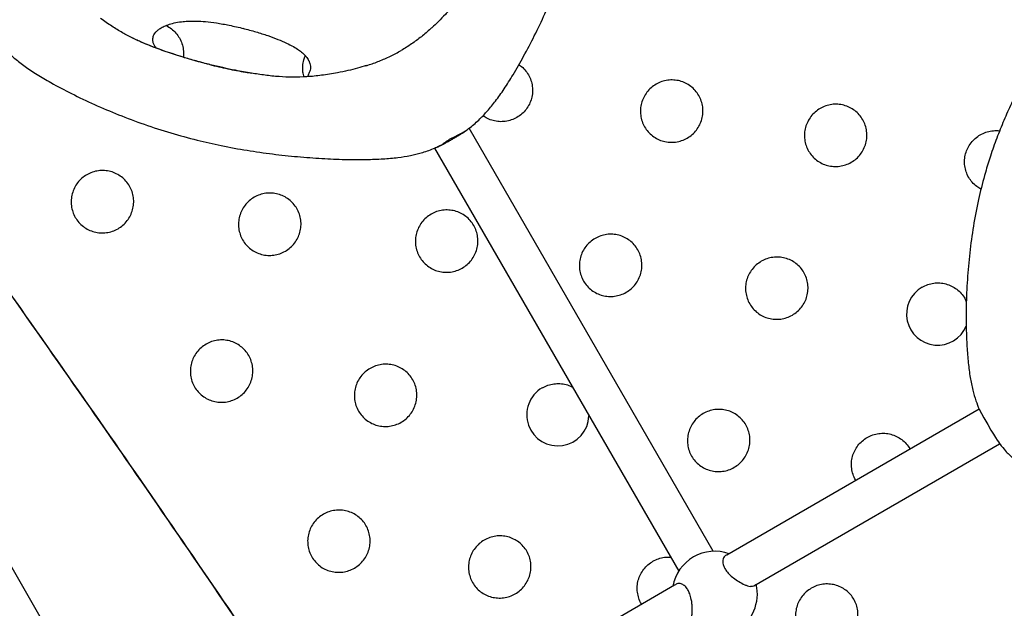
# Model space of a CAD drawing. Extents: x 0 to 1365, y 0 to 911.
# Drawn here: x 537 to 557, y 545 to 557 of the extents above; entities that cross this region are included whole.
import ezdxf

# ---------------------------------------------------------------- set-up
doc = ezdxf.new("R2010")
doc.units = 0
doc.header["$LTSCALE"] = 15
doc.header["$MEASUREMENT"] = 0
doc.layers.get('0').update_dxf_attribs({"linetype": 'CONTINUOUS'})
doc.layers.add('PHASE-1', color=7, linetype='CONTINUOUS')

# ---------------------------------------------------------------- blocks, each defined once
blk = doc.blocks.new('323659-03')
for p, q in [((-38.096, -13.12), (-91.875, 80.029)), ((-72.998, 72.686), (-73.017, 72.668)), ((-77.441, 71.927), (-77.453, 71.931)), ((-74.351, 71.905), (-74.327, 71.912)), ((-67.394, 62.217), (-72.271, 70.663)), ((-72.409, 70.568), (-72.375, 70.588)), ((-72.963, 70.263), (-68.086, 61.817)), ((-72.889, 70.293), (-72.879, 70.298)), ((-62.085, 65.05), (-67.123, 62.141)), ((-66.585, 61.529), (-61.679, 64.362)), ((-68.169, 61.537), (-75.666, 57.202))]:
    blk.add_line(p, q)
for centre, radius, start, end in [((-62.915, 66.951), 0.62, 119.7419, 337.3033), ((-70.499, 64.941), 0.622, 119.9784, 357.9884), ((-67.365, 61.367), 0.85, 70.2478, 169.7871), ((-67.365, 61.367), 0.85, 227.1268, 12.9081)]:
    blk.add_arc(centre, radius, start, end)
for points, knots in [([(-72.375, 70.588), (-72.333, 70.617), (-72.221, 70.695), (-72.064, 70.836), (-71.895, 71.013), (-71.733, 71.213), (-71.564, 71.455), (-71.376, 71.753), (-71.175, 72.107), (-70.963, 72.513), (-70.753, 72.95), (-70.549, 73.408), (-70.358, 73.886), (-70.184, 74.368), (-70.087, 74.693), (-70.04, 74.851)], [0, 0, 0, 0, 0.030891, 0.082987, 0.127758, 0.179267, 0.239052, 0.306886, 0.39298, 0.486413, 0.584941, 0.68666, 0.791144, 0.898227, 1, 1, 1, 1]), ([(-71.741, 74.575), (-71.773, 74.491), (-71.838, 74.326), (-71.951, 74.067), (-72.081, 73.817), (-72.231, 73.576), (-72.406, 73.334), (-72.579, 73.12), (-72.742, 72.937), (-72.88, 72.794), (-72.973, 72.707), (-73.017, 72.666)], [0, 0, 0, 0, 0.126822, 0.2496, 0.370032, 0.489247, 0.614337, 0.750345, 0.839969, 0.92363, 1, 1, 1, 1]), ([(-59.284, 73.997), (-59.344, 73.961), (-59.463, 73.892), (-59.626, 73.777), (-59.77, 73.66), (-59.89, 73.547), (-59.985, 73.448), (-60.071, 73.351), (-60.166, 73.237), (-60.289, 73.078), (-60.435, 72.877), (-60.59, 72.65), (-60.733, 72.429), (-60.855, 72.234), (-60.955, 72.069), (-61.056, 71.896), (-61.169, 71.694), (-61.304, 71.438), (-61.448, 71.143), (-61.595, 70.814), (-61.735, 70.465), (-61.859, 70.119), (-61.928, 69.889), (-61.96, 69.78)], [0, 0, 0, 0, 0.040529, 0.080275, 0.116567, 0.148933, 0.176164, 0.196761, 0.22522, 0.262913, 0.314593, 0.371878, 0.423585, 0.468572, 0.506133, 0.536492, 0.585664, 0.642948, 0.708337, 0.781685, 0.857461, 0.932756, 1, 1, 1, 1]), ([(-77.453, 71.931), (-77.572, 71.962), (-77.808, 72.023), (-78.151, 72.129), (-78.474, 72.24), (-78.752, 72.349), (-78.99, 72.456), (-79.201, 72.567), (-79.416, 72.699), (-79.557, 72.8), (-79.631, 72.854)], [0, 0, 0, 0, 0.155808, 0.307817, 0.452205, 0.58535, 0.683522, 0.781613, 0.885218, 1, 1, 1, 1]), ([(-78.581, 72.491), (-78.576, 72.503), (-78.568, 72.527), (-78.541, 72.569), (-78.5, 72.613), (-78.44, 72.657), (-78.358, 72.701), (-78.254, 72.74), (-78.126, 72.773), (-78.032, 72.786), (-77.981, 72.792)], [0, 0, 0, 0, 0.109212, 0.215123, 0.319675, 0.427091, 0.54319, 0.673959, 0.824765, 1, 1, 1, 1]), ([(-77.984, 72.792), (-77.945, 72.795), (-77.858, 72.802), (-77.708, 72.801), (-77.524, 72.79), (-77.305, 72.762), (-77.05, 72.717), (-76.871, 72.675), (-76.776, 72.652)], [0, 0, 0, 0, 0.097732, 0.219671, 0.369229, 0.549006, 0.75989, 1, 1, 1, 1]), ([(-81.816, 72.57), (-81.798, 72.543), (-81.745, 72.465), (-81.644, 72.34), (-81.505, 72.192), (-81.336, 72.041), (-81.133, 71.886), (-80.894, 71.728), (-80.585, 71.545), (-80.205, 71.345), (-79.754, 71.132), (-79.271, 70.926), (-78.76, 70.735), (-78.238, 70.564), (-77.88, 70.47), (-77.705, 70.425)], [0, 0, 0, 0, 0.020176, 0.058722, 0.10104, 0.14867, 0.203318, 0.265891, 0.335515, 0.437152, 0.545794, 0.65807, 0.77264, 0.889252, 1, 1, 1, 1]), ([(-78.325, 72.711), (-78.324, 72.711), (-78.285, 72.696), (-78.217, 72.647), (-78.126, 72.565), (-78.055, 72.465), (-78.003, 72.353), (-77.977, 72.233), (-77.97, 72.14), (-77.98, 72.089), (-77.982, 72.078)], [0, 0, 0, 0, 0.00374, 0.162766, 0.321641, 0.480703, 0.639569, 0.798642, 0.957536, 1, 1, 1, 1]), ([(-76.792, 72.656), (-76.704, 72.633), (-76.534, 72.589), (-76.3, 72.514), (-76.096, 72.439), (-75.926, 72.365), (-75.786, 72.295), (-75.711, 72.247), (-75.676, 72.225)], [0, 0, 0, 0, 0.217838, 0.417359, 0.595707, 0.751746, 0.88589, 1, 1, 1, 1]), ([(-73.017, 72.668), (-73.025, 72.66), (-73.091, 72.597), (-73.225, 72.487), (-73.419, 72.341), (-73.558, 72.256), (-73.627, 72.213)], [0, 0, 0, 0, 0.04731, 0.362449, 0.680739, 1, 1, 1, 1]), ([(-77.441, 71.929), (-77.536, 71.953), (-77.718, 72), (-77.973, 72.075), (-78.193, 72.145), (-78.374, 72.207), (-78.522, 72.261), (-78.664, 72.315), (-78.788, 72.366), (-78.884, 72.408), (-78.935, 72.432), (-78.961, 72.445), (-78.977, 72.452), (-78.983, 72.455), (-78.986, 72.456), (-78.985, 72.456), (-78.985, 72.456)], [0, 0, 0, 0, 0.176316, 0.337242, 0.474665, 0.588836, 0.680828, 0.756828, 0.860223, 0.922161, 0.945023, 0.96367, 0.979316, 0.986709, 0.99426, 1, 1, 1, 1]), ([(-78.514, 72.258), (-78.526, 72.271), (-78.547, 72.295), (-78.578, 72.355), (-78.594, 72.416), (-78.585, 72.466), (-78.581, 72.491)], [0, 0, 0, 0, 0.255029, 0.487757, 0.739605, 1, 1, 1, 1]), ([(-75.677, 72.225), (-75.651, 72.206), (-75.603, 72.171), (-75.549, 72.12), (-75.511, 72.074), (-75.486, 72.035), (-75.47, 72.003), (-75.455, 71.967), (-75.444, 71.926), (-75.439, 71.873), (-75.445, 71.813), (-75.462, 71.776), (-75.472, 71.756)], [0, 0, 0, 0, 0.153747, 0.281239, 0.38621, 0.470766, 0.535976, 0.584424, 0.663297, 0.75831, 0.870237, 1, 1, 1, 1]), ([(-74.327, 71.912), (-74.316, 71.915), (-74.228, 71.94), (-74.066, 72.002), (-73.842, 72.096), (-73.699, 72.174), (-73.627, 72.213)], [0, 0, 0, 0, 0.048067, 0.362956, 0.680993, 1, 1, 1, 1]), ([(-75.568, 71.687), (-75.577, 71.718), (-75.596, 71.789), (-75.597, 71.904), (-75.581, 72.016), (-75.553, 72.081), (-75.542, 72.109)], [0, 0, 0, 0, 0.226113, 0.508557, 0.791264, 1, 1, 1, 1]), ([(-100.49, 71.973), (-100.5, 71.808), (-100.53, 71.33), (-100.569, 70.539), (-100.605, 69.6), (-100.628, 68.659), (-100.64, 67.716), (-100.64, 66.771), (-100.627, 65.824), (-100.603, 64.875), (-100.567, 63.925), (-100.519, 62.973), (-100.46, 62.02), (-100.388, 61.066), (-100.304, 60.111), (-100.209, 59.155), (-100.101, 58.198), (-99.982, 57.241), (-99.851, 56.283), (-99.709, 55.324), (-99.554, 54.366), (-99.388, 53.407), (-99.209, 52.448), (-99.02, 51.489), (-98.818, 50.531), (-98.605, 49.572), (-98.38, 48.615), (-98.143, 47.658), (-97.895, 46.701), (-97.636, 45.746), (-97.365, 44.791), (-97.082, 43.837), (-96.788, 42.885), (-96.482, 41.934), (-96.165, 40.985), (-95.837, 40.037), (-95.498, 39.091), (-95.147, 38.146), (-94.785, 37.204), (-94.412, 36.264), (-94.028, 35.326), (-93.632, 34.39), (-93.226, 33.457), (-92.809, 32.526), (-92.381, 31.598), (-91.942, 30.673), (-91.492, 29.751), (-91.032, 28.832), (-90.561, 27.916), (-90.079, 27.003), (-89.587, 26.094), (-89.084, 25.188), (-88.571, 24.286), (-88.048, 23.388), (-87.514, 22.494), (-86.97, 21.603), (-86.416, 20.717), (-85.852, 19.835), (-85.278, 18.958), (-84.694, 18.085), (-84.1, 17.216), (-83.497, 16.352), (-82.884, 15.493), (-82.261, 14.639), (-81.629, 13.79), (-80.987, 12.946), (-80.336, 12.108), (-79.676, 11.274), (-79.007, 10.447), (-78.328, 9.624), (-77.641, 8.808), (-76.944, 7.997), (-76.239, 7.192), (-75.525, 6.393), (-74.803, 5.601), (-74.072, 4.814), (-73.332, 4.034), (-72.584, 3.26), (-71.828, 2.493), (-71.064, 1.732), (-70.292, 0.978), (-69.512, 0.231), (-68.724, -0.509), (-67.928, -1.242), (-67.124, -1.969), (-66.314, -2.687), (-65.495, -3.399), (-64.67, -4.103), (-63.837, -4.8), (-62.997, -5.489), (-62.15, -6.171), (-61.296, -6.845), (-60.435, -7.511), (-59.568, -8.169), (-58.694, -8.819), (-57.814, -9.461), (-56.928, -10.095), (-56.035, -10.721), (-55.136, -11.338), (-54.231, -11.947), (-53.321, -12.547), (-52.404, -13.139), (-51.599, -13.649), (-51.097, -13.96), (-50.905, -14.079)], [0, 0, 0, 0, 0.0052479, 0.0151112, 0.0249751, 0.0348399, 0.0447054, 0.0545717, 0.0644389, 0.0743068, 0.0841755, 0.094045, 0.1039153, 0.1137864, 0.1236582, 0.1335307, 0.143404, 0.153278, 0.1631527, 0.1730282, 0.1829043, 0.192781, 0.2026585, 0.2125365, 0.2224152, 0.2322945, 0.2421744, 0.2520549, 0.2619359, 0.2718175, 0.2816996, 0.2915823, 0.3014654, 0.311349, 0.3212331, 0.3311177, 0.3410026, 0.350888, 0.3607739, 0.3706601, 0.3805466, 0.3904336, 0.4003209, 0.4102085, 0.4200965, 0.4299847, 0.4398733, 0.4497621, 0.4596512, 0.4695406, 0.4794302, 0.4893201, 0.4992101, 0.5091004, 0.5189909, 0.5288816, 0.5387724, 0.5486635, 0.5585547, 0.568446, 0.5783375, 0.5882291, 0.5981209, 0.6080128, 0.6179048, 0.6277969, 0.6376891, 0.6475814, 0.6574737, 0.6673662, 0.6772588, 0.6871514, 0.6970441, 0.7069368, 0.7168296, 0.7267225, 0.7366154, 0.7465084, 0.7564014, 0.7662944, 0.7761875, 0.7860806, 0.7959737, 0.8058669, 0.8157601, 0.8256533, 0.8355466, 0.8454399, 0.8553332, 0.8652265, 0.8751198, 0.8850131, 0.8949065, 0.9047999, 0.9146932, 0.9245866, 0.93448, 0.9443735, 0.9542669, 0.9641603, 0.9740538, 0.9839472, 0.9938407, 1, 1, 1, 1]), ([(-77.453, 71.931), (-77.333, 71.903), (-77.096, 71.847), (-76.816, 71.792), (-76.656, 71.768), (-76.615, 71.762)], [0, 0, 0, 0, 0.432128, 0.853717, 1, 1, 1, 1]), ([(-76.615, 71.76), (-76.723, 71.778), (-76.995, 71.824), (-77.273, 71.889), (-77.441, 71.929)], [0, 0, 0, 0, 0.397196, 1, 1, 1, 1]), ([(-74.325, 71.912), (-74.382, 71.894), (-74.503, 71.857), (-74.696, 71.808), (-74.936, 71.759), (-75.209, 71.716), (-75.505, 71.685), (-75.79, 71.676), (-76.071, 71.688), (-76.352, 71.719), (-76.527, 71.747), (-76.616, 71.76)], [0, 0, 0, 0, 0.07637, 0.160031, 0.249655, 0.385663, 0.510753, 0.629968, 0.7504, 0.873178, 1, 1, 1, 1]), ([(-71.279, 71.929), (-71.268, 71.923), (-71.223, 71.896), (-71.156, 71.828), (-71.084, 71.73), (-71.033, 71.618), (-71.005, 71.498), (-71.001, 71.375), (-71.022, 71.254), (-71.065, 71.139), (-71.131, 71.035), (-71.215, 70.945), (-71.316, 70.873), (-71.428, 70.822), (-71.548, 70.794), (-71.671, 70.789), (-71.792, 70.81), (-71.903, 70.849), (-71.966, 70.892), (-71.996, 70.912)], [0, 0, 0, 0, 0.018948, 0.080739, 0.142603, 0.204391, 0.266259, 0.328057, 0.389915, 0.451713, 0.51357, 0.575371, 0.637226, 0.69903, 0.760882, 0.822688, 0.884537, 0.946344, 1, 1, 1, 1]), ([(-49.065, -11.102), (-49.224, -11.004), (-49.685, -10.718), (-50.445, -10.237), (-51.344, -9.658), (-52.236, -9.07), (-53.123, -8.474), (-54.004, -7.87), (-54.879, -7.257), (-55.748, -6.636), (-56.611, -6.007), (-57.467, -5.37), (-58.316, -4.725), (-59.159, -4.073), (-59.996, -3.412), (-60.825, -2.744), (-61.648, -2.069), (-62.463, -1.385), (-63.272, -0.695), (-64.073, 0.003), (-64.866, 0.707), (-65.652, 1.419), (-66.431, 2.138), (-67.202, 2.864), (-67.965, 3.597), (-68.72, 4.336), (-69.467, 5.082), (-70.206, 5.834), (-70.936, 6.593), (-71.659, 7.358), (-72.373, 8.129), (-73.078, 8.906), (-73.775, 9.69), (-74.463, 10.479), (-75.143, 11.273), (-75.813, 12.074), (-76.475, 12.88), (-77.127, 13.691), (-77.77, 14.508), (-78.404, 15.33), (-79.029, 16.157), (-79.645, 16.989), (-80.25, 17.826), (-80.847, 18.668), (-81.433, 19.514), (-82.01, 20.365), (-82.577, 21.221), (-83.135, 22.08), (-83.682, 22.944), (-84.219, 23.812), (-84.746, 24.684), (-85.263, 25.559), (-85.77, 26.439), (-86.267, 27.321), (-86.753, 28.208), (-87.228, 29.098), (-87.694, 29.991), (-88.148, 30.887), (-88.592, 31.786), (-89.025, 32.688), (-89.448, 33.593), (-89.86, 34.5), (-90.261, 35.41), (-90.65, 36.322), (-91.03, 37.237), (-91.398, 38.154), (-91.755, 39.072), (-92.1, 39.993), (-92.435, 40.915), (-92.759, 41.839), (-93.071, 42.765), (-93.372, 43.692), (-93.662, 44.62), (-93.94, 45.549), (-94.207, 46.48), (-94.462, 47.411), (-94.706, 48.343), (-94.939, 49.276), (-95.16, 50.209), (-95.369, 51.143), (-95.567, 52.077), (-95.754, 53.011), (-95.928, 53.945), (-96.091, 54.879), (-96.242, 55.813), (-96.382, 56.746), (-96.51, 57.679), (-96.626, 58.612), (-96.73, 59.544), (-96.823, 60.474), (-96.904, 61.404), (-96.973, 62.333), (-97.03, 63.261), (-97.075, 64.187), (-97.109, 65.111), (-97.131, 66.035), (-97.141, 66.956), (-97.139, 67.876), (-97.125, 68.793), (-97.099, 69.709), (-97.063, 70.606), (-97.026, 71.286), (-97.003, 71.662), (-96.997, 71.751)], [0, 0, 0, 0, 0.005244, 0.015261, 0.025278, 0.035295, 0.045312, 0.055329, 0.065346, 0.075363, 0.08538, 0.095397, 0.105414, 0.115431, 0.125448, 0.135465, 0.145482, 0.155499, 0.165516, 0.175533, 0.18555, 0.195566, 0.205583, 0.2156, 0.225617, 0.235634, 0.245651, 0.255669, 0.265686, 0.275703, 0.28572, 0.295737, 0.305754, 0.315771, 0.325789, 0.335806, 0.345823, 0.355841, 0.365858, 0.375876, 0.385894, 0.395912, 0.405929, 0.415947, 0.425965, 0.435984, 0.446002, 0.45602, 0.466039, 0.476058, 0.486077, 0.496096, 0.506115, 0.516134, 0.526154, 0.536174, 0.546194, 0.556214, 0.566235, 0.576256, 0.586277, 0.596298, 0.60632, 0.616342, 0.626364, 0.636387, 0.64641, 0.656434, 0.666458, 0.676482, 0.686507, 0.696532, 0.706558, 0.716584, 0.726611, 0.736638, 0.746666, 0.756694, 0.766723, 0.776753, 0.786783, 0.796814, 0.806845, 0.816877, 0.82691, 0.836944, 0.846978, 0.857013, 0.867049, 0.877086, 0.887123, 0.897161, 0.9072, 0.91724, 0.927281, 0.937323, 0.947365, 0.957409, 0.967453, 0.977498, 0.987545, 0.997064, 1, 1, 1, 1]), ([(-75.472, 71.756), (-75.477, 71.744), (-75.487, 71.722), (-75.497, 71.7), (-75.502, 71.689)], [0, 0, 0, 0, 0.5049211, 1, 1, 1, 1]), ([(-68.537, 71.54), (-68.5, 71.559), (-68.427, 71.596), (-68.306, 71.623), (-68.183, 71.628), (-68.062, 71.608), (-67.947, 71.565), (-67.842, 71.5), (-67.753, 71.417), (-67.681, 71.317), (-67.63, 71.205), (-67.603, 71.086), (-67.599, 70.963), (-67.62, 70.842), (-67.663, 70.727), (-67.729, 70.622), (-67.813, 70.532), (-67.913, 70.461), (-68.026, 70.41), (-68.146, 70.382), (-68.269, 70.377), (-68.39, 70.397), (-68.505, 70.44), (-68.609, 70.505), (-68.699, 70.588), (-68.771, 70.688), (-68.821, 70.799), (-68.849, 70.919), (-68.853, 71.042), (-68.832, 71.163), (-68.789, 71.278), (-68.723, 71.382), (-68.64, 71.473), (-68.571, 71.518), (-68.537, 71.54)], [0, 0, 0, 0, 0.0312472, 0.0625002, 0.0937398, 0.125001, 0.1562402, 0.1875016, 0.2187333, 0.2500019, 0.281232, 0.3125027, 0.3437381, 0.3750032, 0.4062386, 0.437504, 0.4687407, 0.5000046, 0.5312431, 0.5625055, 0.5937451, 0.625006, 0.6562458, 0.6875067, 0.7187387, 0.7500069, 0.7812378, 0.8125078, 0.8437436, 0.8750083, 0.9062436, 0.9375089, 0.9687504, 1, 1, 1, 1]), ([(-84.063, 71.02), (-83.857, 70.736), (-83.043, 69.614), (-81.675, 67.69), (-79.958, 65.25), (-78.294, 62.851), (-76.65, 60.445), (-75.487, 58.728), (-74.878, 57.811), (-74.804, 57.7)], [0, 0, 0, 0, 0.064559, 0.255534, 0.435536, 0.615488, 0.795397, 0.975271, 1, 1, 1, 1]), ([(-84.061, 71.021), (-83.86, 70.743), (-83.051, 69.628), (-81.688, 67.713), (-79.973, 65.277), (-78.311, 62.882), (-76.669, 60.479), (-75.5, 58.752), (-74.884, 57.825), (-74.802, 57.702)], [0, 0, 0, 0, 0.063178, 0.253882, 0.433627, 0.613323, 0.792975, 0.972592, 1, 1, 1, 1]), ([(-65.261, 71.056), (-65.224, 71.075), (-65.151, 71.112), (-65.03, 71.139), (-64.908, 71.144), (-64.786, 71.124), (-64.671, 71.081), (-64.567, 71.016), (-64.477, 70.933), (-64.406, 70.833), (-64.355, 70.722), (-64.328, 70.602), (-64.324, 70.48), (-64.344, 70.359), (-64.388, 70.244), (-64.453, 70.139), (-64.538, 70.049), (-64.638, 69.978), (-64.75, 69.927), (-64.87, 69.899), (-64.993, 69.894), (-65.115, 69.914), (-65.23, 69.956), (-65.334, 70.021), (-65.424, 70.105), (-65.495, 70.204), (-65.546, 70.316), (-65.573, 70.435), (-65.577, 70.558), (-65.556, 70.679), (-65.513, 70.794), (-65.447, 70.898), (-65.364, 70.989), (-65.295, 71.034), (-65.261, 71.056)], [0, 0, 0, 0, 0.031247, 0.0625, 0.09374, 0.125001, 0.15624, 0.187502, 0.218733, 0.250002, 0.281232, 0.312503, 0.343738, 0.375003, 0.406239, 0.437504, 0.468741, 0.500005, 0.531243, 0.562505, 0.593745, 0.625006, 0.656246, 0.687507, 0.718739, 0.750007, 0.781238, 0.812508, 0.843744, 0.875008, 0.906244, 0.937509, 0.96875, 1, 1, 1, 1]), ([(-72.606, 70.444), (-72.585, 70.456), (-72.543, 70.481), (-72.486, 70.516), (-72.445, 70.541), (-72.422, 70.554), (-72.401, 70.568), (-72.385, 70.577), (-72.36, 70.594), (-72.344, 70.607), (-72.333, 70.614)], [0, 0, 0, 0, 0.227379, 0.461841, 0.587025, 0.653969, 0.720224, 0.807656, 0.884183, 1, 1, 1, 1]), ([(-72.375, 70.588), (-72.366, 70.592), (-72.352, 70.6), (-72.338, 70.611), (-72.334, 70.614)], [0, 0, 0, 0, 0.688522, 1, 1, 1, 1]), ([(-62.063, 70.53), (-62.026, 70.548), (-61.953, 70.586), (-61.832, 70.611), (-61.738, 70.619), (-61.687, 70.61), (-61.676, 70.607)], [0, 0, 0, 0, 0.304558, 0.609173, 0.913657, 1, 1, 1, 1]), ([(-77.705, 70.425), (-77.545, 70.387), (-77.215, 70.309), (-76.711, 70.218), (-76.201, 70.145), (-75.702, 70.092), (-75.22, 70.056), (-74.762, 70.036), (-74.354, 70.034), (-74.002, 70.047), (-73.708, 70.073), (-73.454, 70.113), (-73.216, 70.171), (-73.016, 70.236), (-72.892, 70.295), (-72.846, 70.316)], [0, 0, 0, 0, 0.101773, 0.208856, 0.31334, 0.415059, 0.513587, 0.60702, 0.693114, 0.760948, 0.820733, 0.872242, 0.917013, 0.969109, 1, 1, 1, 1]), ([(-72.872, 70.301), (-72.863, 70.305), (-72.848, 70.312), (-72.827, 70.322), (-72.814, 70.329), (-72.793, 70.34), (-72.77, 70.353), (-72.728, 70.377), (-72.67, 70.408), (-72.627, 70.432), (-72.606, 70.444)], [0, 0, 0, 0, 0.095457, 0.161252, 0.235378, 0.305718, 0.376788, 0.509689, 0.758604, 1, 1, 1, 1]), ([(-72.617, 70.463), (-72.65, 70.443), (-72.702, 70.413), (-72.768, 70.367), (-72.796, 70.346), (-72.811, 70.335)], [0, 0, 0, 0, 0.473961, 0.720666, 1, 1, 1, 1]), ([(-72.617, 70.463), (-72.583, 70.482), (-72.531, 70.511), (-72.458, 70.546), (-72.426, 70.56), (-72.409, 70.568)], [0, 0, 0, 0, 0.473961, 0.720666, 1, 1, 1, 1]), ([(-72.607, 70.446), (-72.606, 70.445), (-72.604, 70.44), (-72.611, 70.452), (-72.617, 70.463)], [0, 0, 0, 0, 0.115467, 1, 1, 1, 1]), ([(-62.047, 69.445), (-62.077, 69.462), (-62.142, 69.499), (-62.226, 69.579), (-62.297, 69.678), (-62.348, 69.79), (-62.375, 69.909), (-62.379, 70.032), (-62.358, 70.153), (-62.315, 70.268), (-62.249, 70.371), (-62.165, 70.463), (-62.097, 70.507), (-62.063, 70.53)], [0, 0, 0, 0, 0.077653, 0.169837, 0.262127, 0.354308, 0.446603, 0.538798, 0.631078, 0.723271, 0.815553, 0.907764, 1, 1, 1, 1]), ([(-72.811, 70.335), (-72.831, 70.323), (-72.868, 70.301), (-72.923, 70.278), (-72.951, 70.268), (-72.957, 70.266)], [0, 0, 0, 0, 0.469726, 0.870749, 1, 1, 1, 1]), ([(-79.907, 69.733), (-79.87, 69.752), (-79.797, 69.789), (-79.676, 69.815), (-79.553, 69.82), (-79.432, 69.8), (-79.316, 69.757), (-79.212, 69.692), (-79.122, 69.609), (-79.051, 69.509), (-79, 69.397), (-78.972, 69.277), (-78.968, 69.154), (-78.989, 69.033), (-79.032, 68.918), (-79.098, 68.814), (-79.182, 68.723), (-79.282, 68.652), (-79.394, 68.601), (-79.514, 68.573), (-79.638, 68.568), (-79.759, 68.588), (-79.874, 68.631), (-79.979, 68.696), (-80.069, 68.78), (-80.14, 68.88), (-80.191, 68.992), (-80.218, 69.111), (-80.223, 69.234), (-80.202, 69.356), (-80.159, 69.471), (-80.093, 69.575), (-80.009, 69.666), (-79.941, 69.711), (-79.907, 69.733)], [0, 0, 0, 0, 0.031247, 0.0625, 0.09374, 0.125001, 0.15624, 0.187502, 0.218733, 0.250002, 0.281232, 0.312503, 0.343738, 0.375003, 0.406239, 0.437504, 0.468741, 0.500005, 0.531243, 0.562505, 0.593745, 0.625006, 0.656246, 0.687507, 0.718739, 0.750007, 0.781238, 0.812508, 0.843744, 0.875008, 0.906244, 0.937509, 0.96875, 1, 1, 1, 1]), ([(-61.96, 69.78), (-62.003, 69.621), (-62.093, 69.29), (-62.193, 68.776), (-62.27, 68.244), (-62.32, 67.711), (-62.345, 67.183), (-62.347, 66.715), (-62.332, 66.314), (-62.306, 65.987), (-62.268, 65.696), (-62.216, 65.444), (-62.157, 65.231), (-62.107, 65.106), (-62.085, 65.05)], [0, 0, 0, 0, 0.10403, 0.216115, 0.328131, 0.439848, 0.550432, 0.656728, 0.73137, 0.799921, 0.860929, 0.914303, 0.96173, 1, 1, 1, 1]), ([(-76.564, 69.284), (-76.527, 69.302), (-76.454, 69.339), (-76.334, 69.366), (-76.211, 69.371), (-76.089, 69.35), (-75.974, 69.308), (-75.87, 69.243), (-75.78, 69.159), (-75.708, 69.059), (-75.657, 68.948), (-75.63, 68.828), (-75.626, 68.705), (-75.647, 68.584), (-75.69, 68.469), (-75.756, 68.365), (-75.84, 68.275), (-75.94, 68.203), (-76.052, 68.152), (-76.172, 68.124), (-76.295, 68.119), (-76.417, 68.139), (-76.532, 68.182), (-76.636, 68.247), (-76.726, 68.331), (-76.798, 68.43), (-76.849, 68.542), (-76.876, 68.662), (-76.88, 68.785), (-76.859, 68.906), (-76.816, 69.021), (-76.75, 69.125), (-76.667, 69.216), (-76.598, 69.261), (-76.564, 69.284)], [0, 0, 0, 0, 0.031247, 0.0625, 0.09374, 0.125001, 0.15624, 0.187502, 0.218733, 0.250002, 0.281232, 0.312503, 0.343738, 0.375003, 0.406239, 0.437504, 0.468741, 0.500005, 0.531243, 0.562505, 0.593745, 0.625006, 0.656246, 0.687507, 0.718739, 0.750007, 0.781238, 0.812508, 0.843744, 0.875008, 0.906244, 0.937509, 0.96875, 1, 1, 1, 1]), ([(-87.455, 69.218), (-87.441, 69.197), (-87.426, 69.177), (-87.412, 69.156), (-87.208, 68.857), (-86.51, 67.834), (-85.324, 66.081), (-83.859, 63.894), (-82.406, 61.7), (-81.387, 60.154), (-80.857, 59.336), (-80.803, 59.254)], [-0.006327, -0.006327, -0.006327, -0.006327, 0, 0, 0, 0.091139, 0.31222, 0.5333, 0.75438, 0.975461, 1, 1, 1, 1]), ([(-73.031, 68.945), (-72.995, 68.964), (-72.922, 69.001), (-72.801, 69.028), (-72.678, 69.033), (-72.557, 69.013), (-72.441, 68.97), (-72.337, 68.905), (-72.247, 68.822), (-72.176, 68.722), (-72.125, 68.61), (-72.098, 68.491), (-72.094, 68.368), (-72.114, 68.247), (-72.158, 68.132), (-72.223, 68.027), (-72.308, 67.937), (-72.408, 67.866), (-72.52, 67.815), (-72.64, 67.787), (-72.763, 67.782), (-72.885, 67.802), (-73, 67.845), (-73.104, 67.91), (-73.194, 67.993), (-73.265, 68.093), (-73.316, 68.204), (-73.343, 68.324), (-73.347, 68.447), (-73.327, 68.568), (-73.283, 68.683), (-73.218, 68.787), (-73.134, 68.878), (-73.066, 68.923), (-73.031, 68.945)], [0, 0, 0, 0, 0.031247, 0.0625, 0.09374, 0.125001, 0.15624, 0.187502, 0.218733, 0.250002, 0.281232, 0.312503, 0.343738, 0.375003, 0.406239, 0.437504, 0.468741, 0.500005, 0.531243, 0.562505, 0.593745, 0.625006, 0.656246, 0.687507, 0.718739, 0.750007, 0.781238, 0.812508, 0.843744, 0.875008, 0.906244, 0.937509, 0.96875, 1, 1, 1, 1]), ([(-69.755, 68.461), (-69.719, 68.48), (-69.646, 68.517), (-69.525, 68.544), (-69.402, 68.549), (-69.281, 68.529), (-69.166, 68.486), (-69.061, 68.421), (-68.971, 68.338), (-68.9, 68.238), (-68.85, 68.127), (-68.822, 68.007), (-68.818, 67.885), (-68.839, 67.764), (-68.883, 67.649), (-68.948, 67.544), (-69.032, 67.454), (-69.133, 67.383), (-69.245, 67.332), (-69.365, 67.304), (-69.488, 67.299), (-69.609, 67.319), (-69.724, 67.361), (-69.829, 67.426), (-69.918, 67.51), (-69.99, 67.609), (-70.04, 67.721), (-70.068, 67.84), (-70.072, 67.963), (-70.051, 68.084), (-70.008, 68.199), (-69.942, 68.303), (-69.858, 68.394), (-69.79, 68.439), (-69.755, 68.461)], [0, 0, 0, 0, 0.031247, 0.0625, 0.09374, 0.125001, 0.15624, 0.187502, 0.218733, 0.250002, 0.281232, 0.312503, 0.343738, 0.375003, 0.406239, 0.437504, 0.468741, 0.500005, 0.531243, 0.562505, 0.593745, 0.625006, 0.656246, 0.687507, 0.718739, 0.750007, 0.781238, 0.812508, 0.843744, 0.875008, 0.906244, 0.937509, 0.96875, 1, 1, 1, 1]), ([(-66.436, 68.005), (-66.399, 68.023), (-66.326, 68.06), (-66.206, 68.087), (-66.083, 68.092), (-65.962, 68.072), (-65.846, 68.03), (-65.742, 67.965), (-65.652, 67.882), (-65.581, 67.782), (-65.531, 67.671), (-65.503, 67.552), (-65.5, 67.429), (-65.52, 67.308), (-65.564, 67.193), (-65.629, 67.089), (-65.714, 66.999), (-65.814, 66.928), (-65.926, 66.876), (-66.046, 66.848), (-66.169, 66.844), (-66.29, 66.863), (-66.406, 66.906), (-66.51, 66.97), (-66.6, 67.054), (-66.671, 67.153), (-66.721, 67.265), (-66.749, 67.384), (-66.753, 67.507), (-66.732, 67.628), (-66.688, 67.743), (-66.622, 67.846), (-66.539, 67.938), (-66.47, 67.982), (-66.436, 68.005)], [0, 0, 0, 0, 0.0312472, 0.0625002, 0.0937398, 0.125001, 0.1562402, 0.1875016, 0.2187333, 0.2500019, 0.281232, 0.3125027, 0.3437381, 0.3750032, 0.4062386, 0.437504, 0.4687407, 0.5000046, 0.5312431, 0.5625055, 0.5937451, 0.625006, 0.6562458, 0.6875067, 0.7187387, 0.7500069, 0.7812378, 0.8125078, 0.8437436, 0.8750083, 0.9062436, 0.9375089, 0.9687504, 1, 1, 1, 1]), ([(-63.223, 67.49), (-63.186, 67.508), (-63.113, 67.545), (-62.993, 67.572), (-62.87, 67.577), (-62.749, 67.557), (-62.633, 67.515), (-62.529, 67.45), (-62.44, 67.367), (-62.376, 67.281), (-62.351, 67.22), (-62.341, 67.197)], [0, 0, 0, 0, 0.115978, 0.231977, 0.347926, 0.463955, 0.579903, 0.695934, 0.811854, 0.92791, 1, 1, 1, 1]), ([(-77.526, 66.35), (-77.489, 66.369), (-77.416, 66.406), (-77.296, 66.433), (-77.173, 66.438), (-77.051, 66.418), (-76.936, 66.375), (-76.832, 66.31), (-76.742, 66.227), (-76.671, 66.127), (-76.62, 66.015), (-76.592, 65.896), (-76.588, 65.773), (-76.609, 65.652), (-76.653, 65.537), (-76.718, 65.432), (-76.802, 65.342), (-76.903, 65.271), (-77.015, 65.22), (-77.135, 65.192), (-77.258, 65.187), (-77.379, 65.207), (-77.495, 65.25), (-77.599, 65.315), (-77.689, 65.398), (-77.76, 65.498), (-77.811, 65.609), (-77.838, 65.729), (-77.842, 65.852), (-77.821, 65.973), (-77.778, 66.088), (-77.712, 66.192), (-77.629, 66.283), (-77.56, 66.328), (-77.526, 66.35)], [0, 0, 0, 0, 0.031247, 0.0625, 0.09374, 0.125001, 0.15624, 0.187502, 0.218733, 0.250002, 0.281232, 0.312503, 0.343738, 0.375003, 0.406239, 0.437504, 0.468741, 0.500005, 0.531243, 0.562505, 0.593745, 0.625006, 0.656246, 0.687507, 0.718739, 0.750007, 0.781238, 0.812508, 0.843744, 0.875008, 0.906244, 0.937509, 0.96875, 1, 1, 1, 1]), ([(-74.25, 65.866), (-74.213, 65.885), (-74.14, 65.922), (-74.02, 65.949), (-73.897, 65.954), (-73.775, 65.934), (-73.66, 65.891), (-73.556, 65.826), (-73.466, 65.743), (-73.395, 65.643), (-73.344, 65.532), (-73.317, 65.412), (-73.313, 65.29), (-73.334, 65.169), (-73.377, 65.054), (-73.443, 64.949), (-73.527, 64.859), (-73.627, 64.788), (-73.74, 64.737), (-73.86, 64.709), (-73.983, 64.704), (-74.104, 64.724), (-74.219, 64.766), (-74.323, 64.831), (-74.413, 64.915), (-74.484, 65.014), (-74.535, 65.126), (-74.562, 65.245), (-74.566, 65.368), (-74.546, 65.489), (-74.502, 65.604), (-74.436, 65.708), (-74.353, 65.799), (-74.284, 65.844), (-74.25, 65.866)], [0, 0, 0, 0, 0.031247, 0.0625, 0.09374, 0.125001, 0.15624, 0.187502, 0.218733, 0.250002, 0.281232, 0.312503, 0.343738, 0.375003, 0.406239, 0.437504, 0.468741, 0.500005, 0.531243, 0.562505, 0.593745, 0.625006, 0.656246, 0.687507, 0.718739, 0.750007, 0.781238, 0.812508, 0.843744, 0.875008, 0.906244, 0.937509, 0.96875, 1, 1, 1, 1]), ([(-70.809, 65.48), (-70.773, 65.498), (-70.7, 65.535), (-70.579, 65.562), (-70.456, 65.567), (-70.336, 65.546), (-70.252, 65.52), (-70.213, 65.496), (-70.209, 65.493)], [0, 0, 0, 0, 0.195115, 0.390266, 0.585334, 0.780536, 0.975601, 1, 1, 1, 1]), ([(-67.596, 64.965), (-67.56, 64.983), (-67.487, 65.02), (-67.366, 65.047), (-67.243, 65.052), (-67.122, 65.032), (-67.007, 64.99), (-66.903, 64.925), (-66.813, 64.842), (-66.742, 64.743), (-66.691, 64.631), (-66.664, 64.512), (-66.66, 64.39), (-66.681, 64.269), (-66.725, 64.154), (-66.791, 64.05), (-66.875, 63.96), (-66.975, 63.889), (-67.087, 63.837), (-67.207, 63.809), (-67.33, 63.805), (-67.451, 63.824), (-67.567, 63.867), (-67.671, 63.931), (-67.76, 64.014), (-67.831, 64.114), (-67.882, 64.225), (-67.909, 64.344), (-67.913, 64.467), (-67.892, 64.588), (-67.849, 64.703), (-67.783, 64.806), (-67.699, 64.897), (-67.631, 64.942), (-67.596, 64.965)], [0, 0, 0, 0, 0.0312472, 0.0625002, 0.0937398, 0.125001, 0.1562402, 0.1875016, 0.2187333, 0.2500019, 0.281232, 0.3125027, 0.3437381, 0.3750032, 0.4062386, 0.437504, 0.4687407, 0.5000046, 0.5312431, 0.5625055, 0.5937451, 0.625006, 0.6562458, 0.6875067, 0.7187387, 0.7500069, 0.7812378, 0.8125078, 0.8437436, 0.8750083, 0.9062436, 0.9375089, 0.9687504, 1, 1, 1, 1]), ([(-62.085, 65.05), (-61.812, 64.553), (-61.61, 64.272), (-61.483, 64.139), (-61.315, 63.988), (-61.111, 63.833), (-60.872, 63.675), (-60.563, 63.492), (-60.183, 63.292), (-59.732, 63.079), (-59.249, 62.873), (-58.738, 62.682), (-58.216, 62.511), (-57.858, 62.417), (-57.683, 62.372)], [0, 0, 0, 0, 0.0271588, 0.0708963, 0.1201232, 0.1766032, 0.2412744, 0.3132336, 0.4182784, 0.530563, 0.6466044, 0.7650165, 0.8855387, 1, 1, 1, 1]), ([(-64.322, 64.488), (-64.285, 64.506), (-64.212, 64.543), (-64.091, 64.57), (-63.969, 64.575), (-63.847, 64.556), (-63.733, 64.513), (-63.628, 64.449), (-63.54, 64.365), (-63.486, 64.298), (-63.468, 64.257), (-63.466, 64.253)], [0, 0, 0, 0, 0.123324, 0.246671, 0.369964, 0.493344, 0.616636, 0.740016, 0.863279, 0.986687, 1, 1, 1, 1]), ([(-64.546, 63.629), (-64.549, 63.632), (-64.575, 63.669), (-64.606, 63.75), (-64.635, 63.868), (-64.638, 63.99), (-64.618, 64.111), (-64.574, 64.226), (-64.508, 64.329), (-64.425, 64.421), (-64.356, 64.465), (-64.322, 64.488)], [0, 0, 0, 0, 0.013354, 0.136613, 0.260026, 0.383304, 0.506696, 0.629972, 0.753367, 0.876667, 1, 1, 1, 1]), ([(-75.183, 62.955), (-75.146, 62.973), (-75.073, 63.01), (-74.953, 63.037), (-74.83, 63.042), (-74.708, 63.022), (-74.593, 62.98), (-74.489, 62.915), (-74.399, 62.832), (-74.328, 62.732), (-74.277, 62.621), (-74.25, 62.502), (-74.246, 62.379), (-74.267, 62.258), (-74.311, 62.143), (-74.376, 62.039), (-74.461, 61.949), (-74.561, 61.878), (-74.673, 61.826), (-74.793, 61.798), (-74.916, 61.794), (-75.037, 61.813), (-75.153, 61.856), (-75.257, 61.92), (-75.346, 62.004), (-75.417, 62.103), (-75.468, 62.215), (-75.495, 62.334), (-75.499, 62.457), (-75.479, 62.578), (-75.435, 62.693), (-75.369, 62.796), (-75.286, 62.888), (-75.217, 62.932), (-75.183, 62.955)], [0, 0, 0, 0, 0.031247, 0.0625, 0.09374, 0.125001, 0.15624, 0.187502, 0.218733, 0.250002, 0.281232, 0.312503, 0.343738, 0.375003, 0.406239, 0.437504, 0.468741, 0.500005, 0.531243, 0.562505, 0.593745, 0.625006, 0.656246, 0.687507, 0.718739, 0.750007, 0.781238, 0.812508, 0.843744, 0.875008, 0.906244, 0.937509, 0.96875, 1, 1, 1, 1]), ([(-71.97, 62.44), (-71.933, 62.458), (-71.86, 62.495), (-71.74, 62.522), (-71.617, 62.527), (-71.495, 62.507), (-71.38, 62.465), (-71.276, 62.4), (-71.186, 62.317), (-71.115, 62.218), (-71.065, 62.106), (-71.038, 61.987), (-71.034, 61.865), (-71.055, 61.744), (-71.098, 61.629), (-71.164, 61.525), (-71.248, 61.435), (-71.349, 61.364), (-71.461, 61.312), (-71.581, 61.284), (-71.704, 61.28), (-71.825, 61.299), (-71.94, 61.342), (-72.044, 61.406), (-72.134, 61.489), (-72.205, 61.589), (-72.255, 61.7), (-72.283, 61.819), (-72.286, 61.942), (-72.266, 62.063), (-72.222, 62.178), (-72.156, 62.281), (-72.073, 62.372), (-72.004, 62.417), (-71.97, 62.44)], [0, 0, 0, 0, 0.031247, 0.0625, 0.09374, 0.125001, 0.15624, 0.187502, 0.218733, 0.250002, 0.281232, 0.312503, 0.343738, 0.375003, 0.406239, 0.437504, 0.468741, 0.500005, 0.531243, 0.562505, 0.593745, 0.625006, 0.656246, 0.687507, 0.718739, 0.750007, 0.781238, 0.812508, 0.843744, 0.875008, 0.906244, 0.937509, 0.96875, 1, 1, 1, 1]), ([(-68.824, 61.158), (-68.826, 61.162), (-68.853, 61.198), (-68.885, 61.28), (-68.913, 61.398), (-68.917, 61.52), (-68.896, 61.641), (-68.852, 61.756), (-68.786, 61.859), (-68.703, 61.951), (-68.634, 61.995), (-68.6, 62.018)], [0, 0, 0, 0, 0.014192, 0.137346, 0.260655, 0.383828, 0.507115, 0.630287, 0.753576, 0.876772, 1, 1, 1, 1]), ([(-68.6, 62.018), (-68.563, 62.036), (-68.49, 62.073), (-68.371, 62.101), (-68.29, 62.101), (-68.25, 62.101)], [0, 0, 0, 0, 0.336223, 0.672509, 1, 1, 1, 1]), ([(-67.123, 62.141), (-67.132, 62.138), (-67.154, 62.131), (-67.18, 62.105), (-67.2, 62.066), (-67.209, 62.011), (-67.2, 61.943), (-67.175, 61.891), (-67.165, 61.871)], [0, 0, 0, 0, 0.11861, 0.285175, 0.447316, 0.615255, 0.846788, 1, 1, 1, 1]), ([(-67.165, 61.871), (-67.155, 61.855), (-67.133, 61.819), (-67.078, 61.755), (-66.987, 61.676), (-66.878, 61.603), (-66.783, 61.554), (-66.709, 61.526), (-66.677, 61.52), (-66.661, 61.516)], [0, 0, 0, 0, 0.044624, 0.196638, 0.356305, 0.544531, 0.765169, 0.880979, 1, 1, 1, 1]), ([(-67.902, 61.445), (-67.907, 61.453), (-67.928, 61.488), (-67.974, 61.536), (-68.04, 61.572), (-68.109, 61.58), (-68.145, 61.553), (-68.169, 61.537)], [0, 0, 0, 0, 0.059237, 0.261033, 0.472988, 0.722855, 1, 1, 1, 1]), ([(-65.437, 61.479), (-65.4, 61.498), (-65.327, 61.535), (-65.207, 61.562), (-65.084, 61.567), (-64.963, 61.547), (-64.848, 61.505), (-64.744, 61.441), (-64.654, 61.358), (-64.583, 61.259), (-64.533, 61.148), (-64.506, 61.029), (-64.502, 60.907), (-64.523, 60.786), (-64.567, 60.672), (-64.633, 60.568), (-64.717, 60.478), (-64.817, 60.406), (-64.93, 60.355), (-65.049, 60.327), (-65.172, 60.322), (-65.293, 60.342), (-65.408, 60.384), (-65.512, 60.448), (-65.602, 60.531), (-65.673, 60.63), (-65.723, 60.741), (-65.75, 60.86), (-65.754, 60.982), (-65.733, 61.103), (-65.689, 61.218), (-65.623, 61.321), (-65.54, 61.412), (-65.471, 61.457), (-65.437, 61.479)], [0, 0, 0, 0, 0.031247, 0.0625, 0.09374, 0.125001, 0.15624, 0.187502, 0.218733, 0.250002, 0.281232, 0.312503, 0.343738, 0.375003, 0.406239, 0.437504, 0.468741, 0.500005, 0.531243, 0.562505, 0.593745, 0.625006, 0.656246, 0.687507, 0.718739, 0.750007, 0.781238, 0.812508, 0.843744, 0.875008, 0.906244, 0.937509, 0.96875, 1, 1, 1, 1]), ([(-67.847, 60.832), (-67.842, 60.847), (-67.831, 60.879), (-67.821, 60.94), (-67.815, 61.01), (-67.815, 61.087), (-67.82, 61.169), (-67.834, 61.265), (-67.859, 61.36), (-67.886, 61.415), (-67.902, 61.445)], [0, 0, 0, 0, 0.118044, 0.239553, 0.357576, 0.478982, 0.597162, 0.719569, 0.888328, 1, 1, 1, 1]), ([(-66.661, 61.516), (-66.653, 61.516), (-66.644, 61.517), (-66.613, 61.52), (-66.585, 61.529)], [0, 0, 0, 0, 0.829235, 1, 1, 1, 1])]:
    blk.add_open_spline(points, degree=3, knots=knots)

msp = doc.modelspace()

# ---------------------------------------------------------------- block references
at = {"layer": 'PHASE-1'}
msp.add_blockref('323659-03', (618.377, 483.928), dxfattribs=at)

doc.saveas('drawing.dxf')
